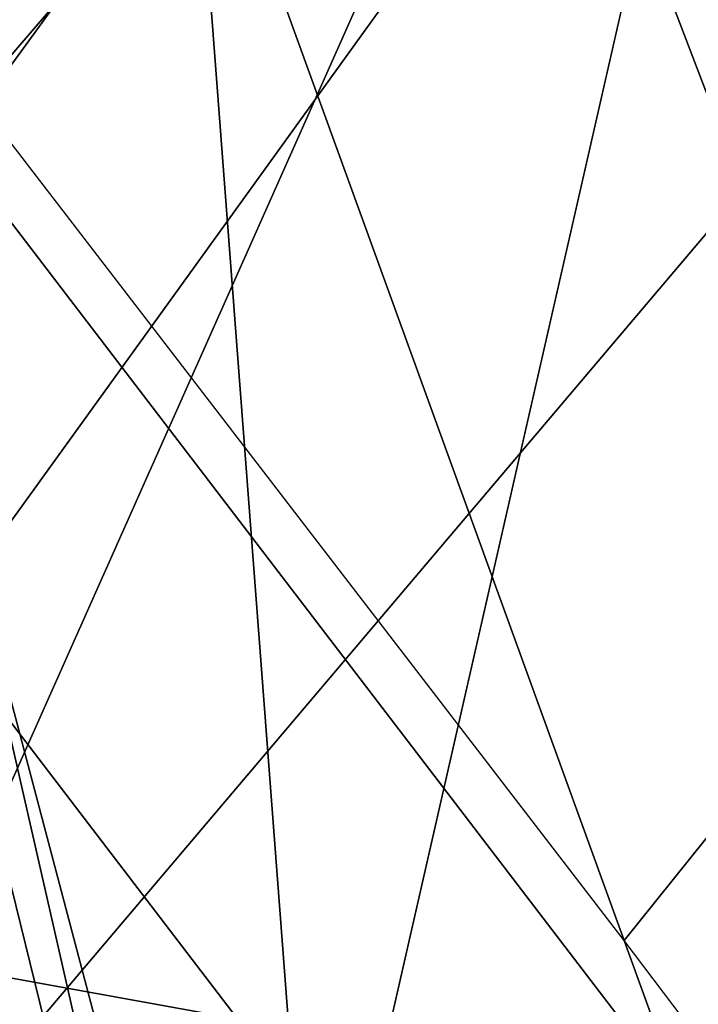
# Model space of a CAD drawing. Units: millimetres. Extents: x 6161 to 53433, y -4639 to 81661.
# Drawn here: x 7130 to 7140, y -3414 to -3401 of the extents above; entities that cross this region are included whole.
import ezdxf

# ---------------------------------------------------------------- set-up
doc = ezdxf.new("R2010")
doc.units = ezdxf.units.MM
doc.header["$LTSCALE"] = 200
for name, color, linetype in [('72_HWAP_CG_D3_A_2DFURN_2D3-SAGE_2DBASE', 7, 'Continuous'), ('72_HWAP_CG_D3_A_2DFURN_2D3-SAGE_2DCUSHION', 7, 'Continuous'), ('72_HWAP_CG_D3_A_2DFURN_2D3-SAGE_2DFABRIC', 7, 'Continuous'), ('72_HWAP_CG_D3_A_2DFURN_2D3-SAGE_2DFRAME_2DBLACK', 7, 'Continuous'), ('72_HWAP_INSERT', 7, 'Continuous')]:
    doc.layers.add(name, color=color, linetype=linetype)

# ---------------------------------------------------------------- blocks, each defined once
blk = doc.blocks.new('72HCCG3SST-20-7XA41_BASE')
for points, invisible_edges in [([(-0.01861345930092284, -0.3175925331114513, 0.07386203708645932), (-0.01648706898686214, -0.3287560958860922, 0.09286644272800802), (-0.01846472806937527, -0.02545064795015151, 0.1595460269927384), (-0.0234933243514206, -0.06877665224067187, 0.1086369130134178)], 5), ([(0.009433983874259866, -0.02973837678428026, 0.1694759683608378), (-0.009891184043681278, -0.02973837678428026, 0.1694759683608378), (-0.01350111540568832, -0.3293830924986878, 0.09550364851948043), (0.01304391977782871, -0.3293836011885105, 0.09550352134701033)], 4)]:
    blk.add_3dface(points, dxfattribs=dict(invisible_edges=invisible_edges))
mesh = blk.add_polymesh((2, 5))
for k, corner in enumerate([(-0.009891184043681278, -0.02973837678428026, 0.1694759683608378), (-0.0123751341402567, -0.02799244410994106, 0.1689869841574993), (-0.01572021899210085, -0.02591006152624686, 0.167096365547118), (-0.01791244074092901, -0.02487220548391633, 0.1642874648093565), (-0.01846472806937527, -0.02545064795015151, 0.1595460269927384), (-0.01350111540568832, -0.3293830924986878, 0.09550364851948043), (-0.01458197996635135, -0.3293420097350008, 0.09530627079006461), (-0.01551766049851722, -0.3292102832792807, 0.09474408369060802), (-0.01618246366979292, -0.3290077520368868, 0.09389206447597821), (-0.01648708564061963, -0.3287616188048332, 0.09286467442509054)]):
    mesh.set_mesh_vertex(divmod(k, 5), corner)
mesh = blk.add_polymesh((2, 5))
for k, corner in enumerate([(0.01800752789995386, -0.02545064795015151, 0.1595460269927384), (0.0174552405715076, -0.02487220548391633, 0.1642874648093565), (0.01526301882267944, -0.02591006152624686, 0.167096365547118), (0.01191793397083529, -0.02799244410994106, 0.1689869841574993), (0.009433983874259866, -0.02973837678428026, 0.1694759683608378), (0.01602987033129466, -0.3287560958860922, 0.09286644272800802), (0.01572511967424362, -0.3290061775206823, 0.09389273061748823), (0.01506029530764863, -0.3292107919692171, 0.09474408369060802), (0.01412467987529453, -0.3293425184248235, 0.09530617995258597), (0.01304391977782871, -0.3293836011885105, 0.09550352134701033)]):
    mesh.set_mesh_vertex(divmod(k, 5), corner)
mesh = blk.add_polymesh((2, 5))
for k, corner in enumerate([(-0.0234933243514206, -0.06877665224067187, 0.1086369130134178), (-0.02342909014214456, -0.06866791372294756, 0.1078675680160121), (-0.02307270746223367, -0.0685652007579165, 0.107181793498953), (-0.02247833361616358, -0.06848411316866532, 0.1066838103293975), (-0.02173629285107381, -0.06843697457316011, 0.1064492921828827), (-0.01861345627321498, -0.3175925331114513, 0.07386203708645932), (-0.01854922206393894, -0.317483794593727, 0.07309268603322168), (-0.01819283938402805, -0.3173810876845664, 0.07240691151616262), (-0.01759846553795796, -0.3172999879835743, 0.07190892229077522), (-0.01685642477286819, -0.3172528736113236, 0.07167440414426042)]):
    mesh.set_mesh_vertex(divmod(k, 5), corner)
blk = doc.blocks.new('72HCCG3SST-20-7XA41_CUSION')
at = {"invisible_edges": 4}
blk.add_3dface([(-0.1137242236136444, -0.2374999897002681, 0.4194610729215967), (-0.1283796880720729, -0.2374999897002681, 0.3842505767820835), (-0.07572556796048957, -0.2374999897002681, 0.3763802722929507), (-0.06069566535961712, -0.2374999897002681, 0.4122140830992117)], dxfattribs=at)
mesh = blk.add_polymesh((9, 5))
for k, corner in enumerate([(-0.1329906832693268, 0.2327463069915439, 0.3861693065641872), (-0.1333436534882821, 0.2330060537337886, 0.3839799053190709), (-0.1327119817733546, 0.2331642805098681, 0.381844013404704), (-0.1312104140279189, 0.2331867839811821, 0.3801906501768604), (-0.1291465744016023, 0.233075647353985, 0.3793434392927664), (-0.1378968033791352, 0.1748221052168901, 0.3808878217695725), (-0.1382442385674949, 0.1750506159781935, 0.3787043552397271), (-0.1376003704071991, 0.175175608348809, 0.3765815196989564), (-0.136086618328136, 0.175176528835209, 0.374941212844709), (-0.1340172315594828, 0.1750660099029346, 0.3740999366758861), (-0.1413690236090588, 0.1166635548590875, 0.3773098182676818), (-0.1417190870283775, 0.1168322945594582, 0.3751234207151923), (-0.141081044578641, 0.1169194016456458, 0.3729941659925979), (-0.1395730939866553, 0.1169132125853594, 0.3713474157331991), (-0.1375063596724431, 0.1168269533156945, 0.3705031843184045), (-0.1434440786360938, 0.05836465454103745, 0.3752461118696723), (-0.1437962010381852, 0.05845392961498419, 0.3730576311110061), (-0.1431626399039487, 0.05849859743113939, 0.3709237255095054), (-0.1416591948509449, 0.05849343180659616, 0.369272348594528), (-0.1395945074082192, 0.0584465172767068, 0.368426009750229), (-0.1441377499581904, 2.661465714481892e-07, 0.3745673984526193), (-0.1444912773131364, 2.18789523387386e-07, 0.3723775127409502), (-0.1438608167645725, 1.146042905020295e-07, 0.370240579223495), (-0.1423604722976961, 1.041894392983522e-08, 0.3685861743925629), (-0.140297177696084, -3.693787675729254e-08, 0.3677384548185886), (-0.1434395004271209, -0.05836389756200333, 0.3752507627485785), (-0.1437939240454398, -0.05845332403180237, 0.3730599807737869), (-0.1431654498101125, -0.05849832491867346, 0.3709211336134483), (-0.1416670795438222, -0.05849348630897566, 0.3692647666929777), (-0.1396047054290648, -0.05844672317505228, 0.3684161750792085), (-0.1413707676888407, -0.1166632157325012, 0.3773079288481261), (-0.1417253366471414, -0.1168322582244627, 0.3751170015333686), (-0.1410971894265458, -0.1169200556754504, 0.3729777425764602), (-0.139599146175442, -0.1169145327567094, 0.3713210123060751), (-0.1375369174002117, -0.1168285883902627, 0.3704722511290124), (-0.1379011756894215, -0.1748222263335037, 0.3808826622007859), (-0.1382554055212495, -0.1750513426779889, 0.3786920497892877), (-0.1376265194894586, -0.1751776673315817, 0.3765534933088808), (-0.1361277253149638, -0.1751799322128136, 0.3748974412916695), (-0.1340651574132607, -0.1750700309752347, 0.3740489950178661), (-0.1329904168128451, -0.2327456771849938, 0.3861691370008938), (-0.1333433870313456, -0.2330054239272386, 0.3839797115324498), (-0.1327117153168729, -0.2331636507033181, 0.3818438438414105), (-0.1312101475714371, -0.2331861541747458, 0.3801904806135669), (-0.1291463079451205, -0.2330750175475487, 0.379343269729473)]):
    mesh.set_mesh_vertex(divmod(k, 5), corner)
mesh = blk.add_polymesh((9, 3))
for k, corner in enumerate([(-0.07690954971303654, -0.2330688163756349, 0.3715285577772665), (-0.1030279288293059, -0.233071916961535, 0.3754359016417059), (-0.1291463079451205, -0.2330750175475487, 0.379343269729473), (-0.08154677877428185, -0.1750449840544661, 0.3663430942534036), (-0.1078059923170258, -0.1750570836067027, 0.3701960083006434), (-0.1340652058602245, -0.1750691710471983, 0.3740489465712108), (-0.08469968104373038, -0.1168034324645078, 0.3627181943892082), (-0.1111183143616472, -0.1168156167983625, 0.3665952106474465), (-0.1375369416236936, -0.1168278011321036, 0.3704722269056848), (-0.08650659594513854, -0.05843188638687025, 0.3605602108000366), (-0.1130556476591664, -0.05843908677104537, 0.3644881929396226), (-0.1396047054290648, -0.05844629321097727, 0.3684161750792085), (-0.08709087471970633, -3.853472207993036e-08, 0.3598273582457156), (-0.1136940292358304, -3.773629941861145e-08, 0.3637829065321521), (-0.140297177696084, -3.693787675729254e-08, 0.3677384548185886), (-0.08650659594513854, 0.05843181371687933, 0.3605602108000366), (-0.1130556476591664, 0.05843901410105445, 0.3644881929396226), (-0.1396047054290648, 0.05844621448511589, 0.3684161750792085), (-0.08469968104373038, 0.1168033597945168, 0.3627181943892082), (-0.1111183143616472, 0.1168155441283716, 0.3665952106474465), (-0.1375369416236936, 0.1168277284622263, 0.3704722269056848), (-0.08154677877428185, 0.1750449113844752, 0.3663430942534036), (-0.1078059923170258, 0.1750570109367118, 0.3701960083006434), (-0.1340652058602245, 0.1750690983772074, 0.3740489465712108), (-0.07690954971303654, 0.233068743705644, 0.3715285577772665), (-0.1030279288293059, 0.233071844291544, 0.3754359016417059), (-0.1291463079451205, 0.2330749448775578, 0.379343269729473)]):
    mesh.set_mesh_vertex(divmod(k, 3), corner)
mesh = blk.add_polymesh((9, 5))
for k, corner in enumerate([(-0.1183189043999846, 0.2329826055525928, 0.4213741344450335), (-0.1219868491170928, 0.2329235248564601, 0.4125729274748219), (-0.1256547938346557, 0.2328644683836956, 0.4037716962812827), (-0.1293227385522187, 0.2328053876875629, 0.3949704893110712), (-0.1329906832693268, 0.2327463069915439, 0.3861693065641872), (-0.1261828139304271, 0.1754179506301625, 0.4144018856047041), (-0.1293886138914786, 0.1753046096800972, 0.4058648582456985), (-0.1320398086545538, 0.1751200279235263, 0.3976448415754745), (-0.1346910155293699, 0.1749354582785827, 0.3894248491285781), (-0.1378968033791352, 0.1748221052168901, 0.3808878217695725), (-0.1323125027656715, 0.1173549370764704, 0.4068752616880809), (-0.1351030664445716, 0.1172316766738959, 0.3989552267073099), (-0.1368407631871378, 0.117009245967779, 0.3920925399778813), (-0.1385784599301587, 0.1167868152617757, 0.3852298774717804), (-0.1413690236090588, 0.1166635548590875, 0.3773098182676818), (-0.1359950299261072, 0.05882120976446004, 0.4018391107557708), (-0.1385344219206672, 0.05874173908227931, 0.3943835096357785), (-0.1397195482254574, 0.05859292912475667, 0.3885426113127215), (-0.1409046866415338, 0.05844412522310449, 0.3827017372129923), (-0.1434440786360938, 0.05836465454103745, 0.3752461118696723), (-0.1372224017140979, -2.602504650894844e-06, 0.400070468711704), (-0.1396784049034068, -2.154278263333254e-06, 0.3927851575849978), (-0.1406800758359168, -1.168180233435123e-06, 0.3873189456938255), (-0.1416817467688816, -1.820822035369929e-07, 0.3818527095793256), (-0.1441377499581904, 2.661441840245971e-07, 0.3745673984526193), (-0.1359850862504572, -0.05882527322762598, 0.4018524335859709), (-0.1385253260609716, -0.05874504556652482, 0.394395475959631), (-0.1397122933385617, -0.05859458236693627, 0.3885515981672747), (-0.1408992727278928, -0.05844412522310449, 0.3827077203749185), (-0.1434395004271209, -0.05836389756200333, 0.3752507627485785), (-0.1323195275303988, -0.1173616348265796, 0.4068679946897899), (-0.1351092676163717, -0.1172372722625141, 0.3989488075254862), (-0.1368451476096197, -0.1170124192237836, 0.392087961768958), (-0.1385810276033226, -0.1167875661849394, 0.3852271402357574), (-0.1413707676888407, -0.1166632157325012, 0.3773079288481261), (-0.1261814210893135, -0.1754228437423535, 0.4144030483244306), (-0.1293881173132831, -0.1753087397574973, 0.4058650278089919), (-0.1320412983895949, -0.1751225350379855, 0.3976428552626083), (-0.1346944915771928, -0.17493633031836, 0.3894206827162246), (-0.1379011756894215, -0.1748222263335037, 0.3808826622007859), (-0.1183186379430481, -0.2329819999694109, 0.4213739406584124), (-0.121986582660611, -0.2329229192732782, 0.4125727336882009), (-0.125654527378174, -0.2328638385771455, 0.4037715267179893), (-0.1293224720952821, -0.2328047578811265, 0.3949703197477777), (-0.1329904168128451, -0.2327456771849938, 0.3861691370008938)]):
    mesh.set_mesh_vertex(divmod(k, 5), corner)
mesh = blk.add_polymesh((9, 5))
for k, corner in enumerate([(-0.1076425575256508, 0.2258246122358969, 0.4285162857054068), (-0.1110344895364506, 0.2279822809218786, 0.4286905483244253), (-0.1142178223608425, 0.2301164772032962, 0.427473568343957), (-0.1167332332611295, 0.2319268318175318, 0.4249182495115605), (-0.1183189043999846, 0.2329826055525928, 0.4213741344450335), (-0.1166635185240921, 0.1700388942717836, 0.420559164810024), (-0.1198746597287936, 0.1718293009757872, 0.4208872940061909), (-0.1226602576257392, 0.173380042076019, 0.4200089076994286), (-0.1247779457089564, 0.1746347498892646, 0.4177920856474274), (-0.1261828139304271, 0.1754179506301625, 0.4144018856047041), (-0.1231473766324598, 0.1137620846748177, 0.4136775596617112), (-0.1263031917569606, 0.1150379878997683, 0.413904871368254), (-0.1289670432088315, 0.1160486335753603, 0.4128047447203053), (-0.1309629727361425, 0.1168366426467173, 0.4103662792204282), (-0.1323125027656715, 0.1173549370764704, 0.4068752616880809), (-0.1270524313927126, 0.05702192521096094, 0.4090491115568545), (-0.1301734981534537, 0.05768474812509794, 0.4092126674650576), (-0.1327608402252736, 0.05818337321284162, 0.407972433090058), (-0.1346802724838199, 0.05856309204102672, 0.4053937871931474), (-0.1359950299261072, 0.05882120976446004, 0.4018391107557708), (-0.1283536479950271, -1.141188477049582e-07, 0.4074244045256051), (-0.131463208675541, -3.583515990612796e-07, 0.4075654811857613), (-0.1340251525880376, -1.276075522582687e-06, 0.4062757101057447), (-0.1359191866872607, -2.191925091210578e-06, 0.4036476001737999), (-0.1372224017140979, -2.602504650894844e-06, 0.400070468711704), (-0.1270502391812443, -0.05702202816007684, 0.4090501773832705), (-0.1301701553343264, -0.05768517808917295, 0.4092156227110292), (-0.1327548086164825, -0.05818529291150298, 0.4079795547483832), (-0.1346715520858197, -0.05856648936264719, 0.405405147933809), (-0.1359850862504572, -0.05882527322762598, 0.4018524335859709), (-0.1231448937414825, -0.1137619877814586, 0.4136787223814378), (-0.1263022954940425, -0.115038666152941, 0.4139045806883224), (-0.1289693686485407, -0.1160517704963695, 0.4128015472410572), (-0.1309685319902201, -0.116842226123822, 0.4103602233885191), (-0.1323195275303988, -0.1173616348265796, 0.4068679946897899), (-0.1166643542287602, -0.1700388942717836, 0.4205609088896139), (-0.1198752653122028, -0.1718297854422417, 0.4208887474058491), (-0.1226600517270526, -0.1733823190688781, 0.4200101673124657), (-0.1247769162177974, -0.174638831520042, 0.417793248367154), (-0.1261814210893135, -0.1754228437423535, 0.4144030483244306), (-0.1076425575256508, -0.2258246122358969, 0.4285162857054068), (-0.1110345743177277, -0.2279818933485558, 0.4286903060911489), (-0.1142177618025926, -0.2301160169600962, 0.4274732776640254), (-0.1167330394746386, -0.2319262746809727, 0.4249179588316289), (-0.1183186379430481, -0.2329819999694109, 0.4213739406584124)]):
    mesh.set_mesh_vertex(divmod(k, 5), corner)
mesh = blk.add_polymesh((9, 9))
for k, corner in enumerate([(-0.1076425575256508, 0.2258246122358969, 0.4285162857054068), (-0.1166635185240921, 0.1700388942717836, 0.420559164810024), (-0.1231473766324598, 0.1137620846748177, 0.4136775596617112), (-0.1270524313927126, 0.05702192521096094, 0.4090491115568545), (-0.1283536479950271, -1.141188477049582e-07, 0.4074244045256051), (-0.1270502391812443, -0.05702202816007684, 0.4090501773832705), (-0.1231448937414825, -0.1137619877814586, 0.4136787223814378), (-0.1166643542287602, -0.1700388942717836, 0.4205609088896139), (-0.1076425575256508, -0.2258246122358969, 0.4285162857054068), (-0.05534289736760911, 0.2267624183654107, 0.4216924289701799), (-0.06397476510983324, 0.1708554868697547, 0.4140762756346114), (-0.07017854704872661, 0.1143568158149719, 0.4074894199369821), (-0.07391497716889717, 0.05733352804179503, 0.4030592882154871), (-0.07515998353937903, -1.091804051611689e-07, 0.4015042474745209), (-0.07391288185135636, -0.05733362493515415, 0.4030603298185755), (-0.07017617921837882, -0.1143567310332401, 0.4074905342100533), (-0.06397555842386282, -0.170855498981382, 0.4140779228208907), (-0.05534289736760911, -0.2267624183654107, 0.4216924289701799), (-0.002699071224014915, 0.2274017688749836, 0.4184728096006742), (-0.01030516071341481, 0.1713328075408072, 0.4117555839537041), (-0.01577057020676875, 0.1146645247458764, 0.4059458126066604), (-0.01906242656696122, 0.05748195648186538, 0.4020386140821867), (-0.02015922856344332, -9.616098850528942e-08, 0.4006670892713962), (-0.01906060527562659, -0.05748204126359724, 0.4020395345686369), (-0.01576847034675666, -0.1146644399642582, 0.4059467815397658), (-0.01030585713397159, -0.1713328075408072, 0.4117570373533623), (-0.002699071224014915, -0.2274017688749836, 0.4184728096006742), (0.05004102864268134, 0.2277010238647108, 0.4191692787168849), (0.04388518164159905, 0.1714549415587499, 0.4137229541777024), (0.03946367948037732, 0.1146838428496721, 0.4090118560789492), (0.03680035488605427, 0.05746978425975158, 0.405843953513948), (0.0359130816459583, -7.775417998345802e-08, 0.4047319089888019), (0.0368017961741316, -0.05746985087387202, 0.4058447286604324), (0.0394653963089695, -0.1146837822914222, 0.4090126312254336), (0.04388462450515362, -0.1714549415587499, 0.4137241168974289), (0.05004102864268134, -0.2277010238647108, 0.4191692787168849), (0.1025789494515266, 0.2276516567229692, 0.423847239303431), (0.09808558273289236, 0.1712362775801921, 0.4198578025816307), (0.09486075534823613, 0.1144362319945458, 0.4164061721800207), (0.09291794152250077, 0.05731174521440607, 0.4140857227323897), (0.09227086377131855, -5.665367552865064e-08, 0.4132711406706225), (0.09291894679063262, -0.05731179366114247, 0.4140863525389083), (0.09486203312872021, -0.1144361835479231, 0.4164067050932287), (0.09808518304816971, -0.1712362775801921, 0.4198586746214257), (0.1025789494515266, -0.2276516567229692, 0.423847239303431), (0.1550060545919223, 0.2274999944686442, 0.4297098659513781), (0.1521751469613264, 0.1709240994453012, 0.42717731704696), (0.1501470004081966, 0.1141182765960593, 0.4249850574491826), (0.1489246912956332, 0.05711613578796459, 0.4235121337889048), (0.1485178120610726, -3.555317107384326e-08, 0.4229950141905163), (0.1489252605438196, -0.05711617212296005, 0.4235125698088023), (0.1501478361128648, -0.1141182402610639, 0.4249853965757694), (0.1521749047278718, -0.1709240994453012, 0.4271778499601681), (0.1550060545919223, -0.2274999944686442, 0.4297098659513781), (0.2076979812622994, 0.2274999944686442, 0.4320822986601174), (0.2063173242568155, 0.1707727036475717, 0.430820650863487), (0.2053330820081101, 0.113931865978202, 0.4297270645140001), (0.2047392955778378, 0.05699408655164007, 0.4289934368131947), (0.2045419481278259, -1.714636255201185e-08, 0.4287357975004507), (0.2047394893643286, -0.05699409866326732, 0.4289937274931264), (0.2053335422515374, -0.1139318538665748, 0.429727209853966), (0.2063172273633427, -0.1707727036475717, 0.4308208930967634), (0.2076979812622994, -0.2274999944686442, 0.4320822986601174), (0.2602527433396062, 0.2274999944686442, 0.4288254722593618), (0.259897871589601, 0.1706656244277838, 0.4284627521513297), (0.2596520048141429, 0.1138000184058683, 0.4281462501524285), (0.2595028133391679, 0.05690775461198427, 0.4279355556486443), (0.2594536642072853, -4.126832209294662e-09, 0.4278614807127313), (0.2595027164456951, -0.05690775461198427, 0.4279357494352655), (0.2596521986006337, -0.1138000184058683, 0.4281462985990837), (0.259897871589601, -0.1706656244277838, 0.428462800597985), (0.2602527433396062, -0.2274999944686442, 0.4288254722593618), (0.308898223685901, 0.2274999944686442, 0.4091670791624453), (0.3089324270245015, 0.170625014018924, 0.4091453266142275), (0.3089666303635568, 0.1137500093459494, 0.409123622512665), (0.3089860574723389, 0.05687501072884515, 0.4091112686155703), (0.3089931306835751, 8.116103344946168e-10, 0.4091067630766299), (0.3089858879088752, -0.05687501072884515, 0.4091113655088808), (0.3089667272565748, -0.1137500093459494, 0.4091235740660097), (0.3089324754714653, -0.170625014018924, 0.4091453266142275), (0.308898223685901, -0.2274999944686442, 0.4091670791624453)]):
    mesh.set_mesh_vertex(divmod(k, 9), corner)
mesh = blk.add_polymesh((9, 5))
for k, corner in enumerate([(-0.1283796880720729, -0.2374999897002681, 0.3842505767820835), (-0.1286543200494634, -0.237172708320486, 0.3824926172255045), (-0.1288930167197577, -0.2362335456847404, 0.3809646823881638), (-0.1290644936561876, -0.2348054836272695, 0.3798670022963063), (-0.1291463079451205, -0.2330750175475487, 0.379343269729473), (-0.07572556796048957, -0.2374999897002681, 0.3763802722929507), (-0.07606479749665596, -0.2371730958938087, 0.3746327045439279), (-0.07639266629212216, -0.2362337636947132, 0.3731127634047072), (-0.07664215445493028, -0.2348037153243467, 0.372022132301192), (-0.07675681557657299, -0.2330688163756349, 0.371505715179305), (-0.0227080328345437, -0.2374999897002681, 0.3716292299269246), (-0.02315042649524912, -0.2371766567229088, 0.3698949607847744), (-0.0235656491518057, -0.236242532539336, 0.3683650154112398), (-0.02387309162622842, -0.2348128475188105, 0.3672618366240087), (-0.02400721921912918, -0.2330688163756349, 0.3667505548475807), (0.03051384725586104, -0.2374999897002681, 0.3707112142561486), (0.02994302453998898, -0.2371817193984498, 0.3689895654676971), (0.02944263417703041, -0.2362549106596816, 0.3674320297239843), (0.0290915927412243, -0.2348257343290925, 0.3662976270674295), (0.02894737613178222, -0.2330688163756349, 0.3657874837874004), (0.08366102714535373, -0.2374999897002681, 0.3736630931852857), (0.08294989080422965, -0.2371875087736726, 0.3719509641645954), (0.08236708359709155, -0.2362691297530546, 0.370350795364242), (0.08198127260220645, -0.2348405347822791, 0.3691696174620207), (0.08183240208609277, -0.2330688163756349, 0.3686557922361908), (0.1365414960860107, -0.2374999897002681, 0.3798335256575124), (0.1356900945661437, -0.237193298149009, 0.3781347436903499), (0.1350249704360067, -0.2362833488463139, 0.3765005168913393), (0.1346044898032233, -0.2348553352354656, 0.3752811630247626), (0.1344510107992392, -0.2330688163756349, 0.3747675558088814), (0.1896141529082342, -0.2374999897002681, 0.3838661283491612), (0.188633108139129, -0.2371983366011818, 0.3822031969069011), (0.187880138111268, -0.2362957511901413, 0.3805924182890428), (0.1874133909223019, -0.2348682220458613, 0.379392879104473), (0.1872486117363223, -0.2330688163756349, 0.3789036163328667), (0.2428190206528598, -0.2374999897002681, 0.3832415782927039), (0.2417366981503619, -0.2372019216536501, 0.3816334642408857), (0.2409004846572316, -0.2363045200346505, 0.3801040760038868), (0.2403798768996239, -0.2348773542403251, 0.3789833837507744), (0.2401974994659213, -0.2330688163756349, 0.3785407993315241), (0.2913002910613613, -0.2374999897002681, 0.3629134828566153), (0.2901157703399804, -0.2371273864745262, 0.3614356176374997), (0.2891077407834928, -0.2360650239943425, 0.3601779182432741), (0.2884264839171919, -0.2344710563659191, 0.3593279458998296), (0.2881736892700246, -0.2325831628799051, 0.359012533950672)]):
    mesh.set_mesh_vertex(divmod(k, 5), corner)
blk = doc.blocks.new('72HCCG3SST-20-7XA41_FABRIC')
mesh = blk.add_polymesh((9, 9))
for k, corner in enumerate([(-0.1552309560775029, 0.2101294219969532, 0.9536973106380726), (-0.1358138999939911, 0.2114108844756402, 0.8885175682064562), (-0.117601288318383, 0.2136302257537182, 0.8249613700863627), (-0.09866930437101473, 0.2181544166563754, 0.7612550842282322), (-0.07942605671860292, 0.2200254507064301, 0.6974034099576261), (-0.06740615086573598, 0.2225959575652041, 0.6318669063565763), (-0.07358635745049469, 0.2258572410582929, 0.5653101646421235), (-0.09449513449681035, 0.2286746078490296, 0.5020606338499107), (-0.1216651754380109, 0.2320698705672157, 0.4425711448667786), (-0.1628762258528695, 0.1580246324538166, 0.9506445899959839), (-0.1442913621904154, 0.1596445432662676, 0.886665743255285), (-0.1247148802758602, 0.1614281916617983, 0.8230494712826525), (-0.1047882017137454, 0.1630684621810587, 0.7595753417965921), (-0.08506092958441513, 0.1646169505119133, 0.6960633754727632), (-0.07159226889598358, 0.1662383389472097, 0.6311014492032562), (-0.07558712558738989, 0.1680584434508319, 0.5652375431058686), (-0.09566715598111841, 0.1701890304565268, 0.5023785892484701), (-0.1242051730155254, 0.1741368272780619, 0.4425711448667786), (-0.1687739763260652, 0.1056486748694851, 0.9484870666500375), (-0.1499427856442708, 0.1067998885154111, 0.8845944549557253), (-0.1297169005392789, 0.10796429176321, 0.821205204009704), (-0.1088720973016279, 0.1089475650786653, 0.7580522758481064), (-0.08809233369811409, 0.1098251641273009, 0.694908407211045), (-0.07357119364723985, 0.1107575805663146, 0.6303145786283053), (-0.07664793171898054, 0.1118761048317083, 0.5647718254087253), (-0.09607855286594713, 0.1133014659881155, 0.5021399894712486), (-0.1243702549932095, 0.1162035659789353, 0.4424186832426331), (-0.1726404433247808, 0.05306118102066648, 0.9469757247921278), (-0.1536395682333023, 0.05365762596125023, 0.8831512290951301), (-0.1329663267133583, 0.05423098607059273, 0.8199419090267943), (-0.1114890766143617, 0.0546875170707608, 0.7570431804654163), (-0.0899843027591487, 0.05507756714814604, 0.6941908153531351), (-0.07473815245612059, 0.05549689717292949, 0.6298884902951756), (-0.0771824254989042, 0.0560256681918645, 0.5645999851224704), (-0.09616569628724392, 0.05673839721680451, 0.502148031616024), (-0.1242877140043674, 0.05826997160909286, 0.4424949382780334), (-0.1741814466477081, 0.0003366897295791205, 0.9463184974666886), (-0.1551108083722283, 0.0003366893274687754, 0.8825255889889292), (-0.1342536512374863, 0.0003366534182305259, 0.819399306487732), (-0.1125163758279086, 0.0003366013049799221, 0.7566180610653921), (-0.0907135339261913, 0.0003365415745975042, 0.6939003776547709), (-0.07516930952078837, 0.0003364818678619486, 0.6297326858518163), (-0.07735356936473181, 0.0003364297546113448, 0.5645616153714939), (-0.09615292453781876, 0.0003363928992712317, 0.5021927478788413), (-0.1242051730155254, 0.0003363789187460497, 0.4425711448667786), (-0.1726404433247808, -0.05238779673572935, 0.9469757247921278), (-0.1536395682333023, -0.0529842416763131, 0.8831512290951301), (-0.1329663267133583, -0.05355767445564652, 0.8199419090267943), (-0.1114890766143617, -0.05401431446068727, 0.7570431804654163), (-0.0899843027591487, -0.05440447959892936, 0.6941908153531351), (-0.07473815245612059, -0.05482393074032643, 0.6298884902951756), (-0.0771824254989042, -0.05535281076424781, 0.5645999851224704), (-0.09616570234311439, -0.05606561245917874, 0.502148031616024), (-0.1242877140043674, -0.05759721107483529, 0.4424949382780334), (-0.1687739763260652, -0.104975290584548, 0.9484870666500375), (-0.1499427856442708, -0.106126504230474, 0.8845944549557253), (-0.1297169005392789, -0.1072909801482638, 0.821205204009704), (-0.1088720973016279, -0.1082743624687055, 0.7580522758481064), (-0.08809233369811409, -0.1091520705222138, 0.694908407211045), (-0.07357119970311032, -0.110084620189582, 0.6303145786283053), (-0.07664793171898054, -0.1112032534598484, 0.5647718254087253), (-0.09607855286594713, -0.1126286872863602, 0.5021399894712486), (-0.1243702549932095, -0.1155307993888073, 0.4424186832426331), (-0.1628762258528695, -0.1573512481688795, 0.9506445899959839), (-0.1443020083424926, -0.158971183204585, 0.8866558601376092), (-0.1247535770417016, -0.1607549284934748, 0.8230137176510607), (-0.1048665520665963, -0.1623953564643443, 0.7595029624936136), (-0.08518473501180779, -0.1639440264701761, 0.695949041366318), (-0.07176153545378838, -0.1655655965804499, 0.6309451118466889), (-0.07579605178807469, -0.1673858585356811, 0.5650445800779146), (-0.0959041267392422, -0.1695165545462487, 0.5021597557066001), (-0.1244527838707654, -0.1734643998145202, 0.442342476653888), (-0.1552309560775029, -0.209456037712016, 0.9536973106380726), (-0.1358141664504728, -0.2107384933470939, 0.8885173744198351), (-0.1176016274453104, -0.2129577861785492, 0.8249612731930521), (-0.09910440983776425, -0.2153665781020209, 0.7615817115780855), (-0.08075230207441564, -0.2179084529875581, 0.6979863201138758), (-0.06852046632775455, -0.2205554086684742, 0.6327975181577233), (-0.07329829969421553, -0.2232833187102869, 0.5666931228635586), (-0.09358565754882875, -0.2262177810667936, 0.5034708190916094), (-0.1216651754380109, -0.2313977701186332, 0.4425711448667786)]):
    mesh.set_mesh_vertex(divmod(k, 9), corner)
mesh = blk.add_polymesh((9, 9))
for k, corner in enumerate([(-0.1526909584999885, -0.2094566675185661, 0.9536973106380726), (-0.1344345994948526, -0.2114142515181356, 0.8895872703548934), (-0.1157241863252239, -0.2138542915342896, 0.8256251861569192), (-0.09702194247256557, -0.2163397018431397, 0.7616621814724946), (-0.07869829106311954, -0.2188258146285307, 0.6975897357938076), (-0.06663325715044266, -0.2213916948317092, 0.6320673786160976), (-0.07185255460717599, -0.2240738227843622, 0.5657145488736907), (-0.09279864768996049, -0.2268934423445899, 0.5025097827909506), (-0.1216651754380109, -0.2313977701186332, 0.4425711448667786), (-0.1603362282753551, -0.1573518779754295, 0.9506445899959839), (-0.1417513646124462, -0.1589717887877669, 0.886665743255285), (-0.122174882697891, -0.1607554371832975, 0.8230494712826525), (-0.1022482041357762, -0.162395707702558, 0.7595753417965921), (-0.08252092595103022, -0.1639441960334125, 0.6960633754727632), (-0.06905227131846914, -0.1655655844688226, 0.6311014492032562), (-0.07304712800987545, -0.1673856768607038, 0.5652375431058686), (-0.0931271523477335, -0.169516275978026, 0.5023785892484701), (-0.1216651754380109, -0.1734640727996748, 0.4425711448667786), (-0.166233978748096, -0.104975920391098, 0.9484870666500375), (-0.1474027880667563, -0.106127134037024, 0.8845944549557253), (-0.1271768908500235, -0.1072915372848229, 0.821205204009704), (-0.1063320997236588, -0.1082748106002782, 0.7580522758481064), (-0.08555233612059965, -0.1091523975371729, 0.694908407211045), (-0.07103119606972541, -0.1100848260879275, 0.6303145786283053), (-0.07410792808514088, -0.1112033503532075, 0.5647718254087253), (-0.09353854923256222, -0.1126287115096147, 0.5021399894712486), (-0.1218302453039541, -0.1155307993888073, 0.4424186832426331), (-0.1701004457472663, -0.0523884204864089, 0.9469757247921278), (-0.1510995706557878, -0.05298486542699266, 0.8831512290951301), (-0.1304263291358438, -0.05355822553633516, 0.8199419090267943), (-0.1089490790368473, -0.05401476259226001, 0.7570431804654163), (-0.08744429912576379, -0.05440480661388847, 0.6941908153531351), (-0.07219814882273567, -0.05482413663867192, 0.6298884902951756), (-0.07464242792138975, -0.05535290765760692, 0.5645999851224704), (-0.09362569870927473, -0.05606564273830372, 0.502148031616024), (-0.121747716426853, -0.05759721107483529, 0.4424949382780334), (-0.1716414369584527, 0.0003360681315598413, 0.9463184974666886), (-0.1525708107947139, 0.0003360685100233241, 0.8825255889889292), (-0.1317136536599719, 0.0003361044429084359, 0.819399306487732), (-0.1099763782499394, 0.0003361565561590396, 0.7566180610653921), (-0.08817353029235164, 0.0003362162628945953, 0.6939003776547709), (-0.07262931194281919, 0.0003362759932770132, 0.6297326858518163), (-0.07481356573089215, 0.0003363281065276169, 0.5645616153714939), (-0.09361292695984957, 0.0003363649619814169, 0.5021927478788413), (-0.1216651754380109, 0.0003363789187460497, 0.4425711448667786), (-0.1701004457472663, 0.05306055726998693, 0.9469757247921278), (-0.1510995706557878, 0.05365700221057068, 0.8831512290951301), (-0.1304263291358438, 0.0542304349899041, 0.8199419090267943), (-0.1089490790368473, 0.05468706893918807, 0.7570431804654163), (-0.08744430518163426, 0.05507724013330062, 0.6941908153531351), (-0.07219814882273567, 0.05549669127458401, 0.6298884902951756), (-0.07464242792138975, 0.0560255652427486, 0.5645999851224704), (-0.09362569870927473, 0.05673837299343631, 0.502148031616024), (-0.121747716426853, 0.05826997160909286, 0.4424949382780334), (-0.166233978748096, 0.1056480571746761, 0.9484870666500375), (-0.1474027880667563, 0.1067992587088611, 0.8845944549557253), (-0.1271768908500235, 0.1079637467383918, 0.821205204009704), (-0.1063320997236588, 0.1089471169470926, 0.7580522758481064), (-0.08555233612059965, 0.1098248371123418, 0.694908407211045), (-0.07103119606972541, 0.1107573746680828, 0.6303145786283053), (-0.07410792808514088, 0.1118760079383492, 0.5647718254087253), (-0.09353855528843269, 0.1133014417647473, 0.5021399894712486), (-0.1218302453039541, 0.1162035659789353, 0.4424186832426331), (-0.1603362282753551, 0.1580240026473803, 0.9506445899959839), (-0.1417620107649782, 0.1596439376830858, 0.8866558601376092), (-0.1222135673524463, 0.1614276829718619, 0.8230137176510607), (-0.1023265544890819, 0.1630681109427314, 0.7595029624936136), (-0.08264473137842288, 0.1646167930601905, 0.695949041366318), (-0.06922153787627394, 0.1662383510589507, 0.6309451118466889), (-0.07325604815468978, 0.1680586130141819, 0.5650445800779146), (-0.09336412310585729, 0.1701893090247495, 0.5021597557066001), (-0.1219127862927962, 0.174137154293021, 0.442342476653888), (-0.1526909584999885, 0.2101287921905168, 0.9536973106380726), (-0.1344345994948526, 0.2120863519668319, 0.8895872703548934), (-0.1157241742134829, 0.2145263919829858, 0.8256251861569192), (-0.09702194247256557, 0.2170118022918359, 0.7616621814724946), (-0.07869829106311954, 0.2194979150771132, 0.6975897357938076), (-0.06663325715044266, 0.2220637952804054, 0.6320673786160976), (-0.07185255460717599, 0.2247459474563129, 0.5657145488736907), (-0.09279864768996049, 0.2275655427931724, 0.5025097827909506), (-0.1216651754380109, 0.2320698705672157, 0.4425711448667786)]):
    mesh.set_mesh_vertex(divmod(k, 9), corner)
mesh = blk.add_polymesh((5, 9))
for k, corner in enumerate([(-0.1216651754380109, -0.2313977701186332, 0.4425711448667786), (-0.09279864768996049, -0.2268934423445899, 0.5025097827909506), (-0.07185255460717599, -0.2240738227843622, 0.5657145488736907), (-0.06663325715044266, -0.2213916948317092, 0.6320673786160976), (-0.07869829106311954, -0.2188258146285307, 0.6975897357938076), (-0.09702194247256557, -0.2163397018431397, 0.7616621814724946), (-0.1157241863252239, -0.2138542915342896, 0.8256251861569192), (-0.1344345994948526, -0.2114142515181356, 0.8895872703548934), (-0.1526909584999885, -0.2094566675185661, 0.9536973106380726), (-0.123735724926064, -0.2352053380965344, 0.4422311462400697), (-0.09474097099291612, -0.2307785491942695, 0.5021189151762047), (-0.07390468831044927, -0.2280039365767834, 0.5653606945035736), (-0.06854915885924129, -0.2253277917860714, 0.6316940486905607), (-0.08050632629374377, -0.2227550079344383, 0.6972505123135831), (-0.09890390729879073, -0.2202621852874245, 0.7613212623593356), (-0.117633166217729, -0.2177691446303243, 0.825296136474302), (-0.1363853767393266, -0.2153133836745837, 0.8892653907772567), (-0.1547615079880416, -0.2132642354964673, 0.9533573120113638), (-0.1269946950910708, -0.2379991840361981, 0.4415427192686344), (-0.0977178423404439, -0.2337429515837357, 0.5013184795377772), (-0.07712313890442601, -0.2310673154829601, 0.5646417945859714), (-0.07146788816453409, -0.2284043966292302, 0.6309322734830414), (-0.08318776993746724, -0.2258163763045786, 0.6965637325284272), (-0.1017479803085735, -0.2233088016508873, 0.7606308490750341), (-0.120536671161517, -0.2207990468978096, 0.8246316421505718), (-0.1393808455468388, -0.2183086708067776, 0.8886165931698351), (-0.1580204781530483, -0.216058081436131, 0.9526688850399284), (-0.1310004220008523, -0.239400673103205, 0.4405990753172188), (-0.1014414704322917, -0.2353149971007724, 0.5002629238126799), (-0.08108834624272276, -0.2327383375167074, 0.563667726135044), (-0.07513336815827643, -0.2300886688231003, 0.6299153297421971), (-0.08661596426964024, -0.2274854120253167, 0.6956217357632908), (-0.1053388100622215, -0.2249630853651752, 0.7596852188107522), (-0.124186932849625, -0.2224365680693836, 0.8237120277401718), (-0.1431230589864754, -0.2199115768431739, 0.8877127723690542), (-0.1620261929510889, -0.2174595705031379, 0.9517252410885128), (-0.1352100366593731, -0.2392198701857069, 0.4395282104490551), (-0.1055228589057151, -0.2352117088316845, 0.4991410930631686), (-0.08527954511646385, -0.232680056190361, 0.5625830055234722), (-0.07918833503708811, -0.2300363948820632, 0.62881108512855), (-0.09056306467073227, -0.2274262102125704, 0.6945515975949562), (-0.1093598340034987, -0.2248971736906924, 0.7586134334561384), (-0.1282349779130527, -0.2223630502700189, 0.8226520149227894), (-0.1472129014014172, -0.2198223381042226, 0.8866599296566522), (-0.1662358076096098, -0.2172787675856398, 0.9506543762203491)]):
    mesh.set_mesh_vertex(divmod(k, 9), corner)
blk = doc.blocks.new('72HCCG3SST-20-7XA41_FRAME_BLACK')
for points, invisible_edges in [([(-0.1216651754380109, -0.2313977701186332, 0.4425711448667786), (-0.1429488084791046, -0.02534317661525165, 0.4151152141569499), (-0.1429488084791046, 0.02601528160573707, 0.4151152141569499), (-0.1216651754380109, 0.2320698705672157, 0.4425711448667786)], 5), ([(-0.1216651754380109, 0.0003360520457817984, 0.4425711448667786), (-0.1412955784799124, 0.0003359789736805396, 0.4575489612577642), (-0.1379980326651093, -0.20110854578013, 0.4855003559110741), (-0.1216651754380109, -0.2313977701186332, 0.4425711448667786)], 1), ([(-0.1216651754380109, -0.2313977701186332, 0.4425711448667786), (-0.1437433215141937, -0.03473418982025578, 0.4135691844938645), (-0.1429488084791046, -0.02534317661525165, 0.4151152141569499), (-0.1216651754380109, -0.2313977701186332, 0.4425711448667786)], 5), ([(-0.1216651754380109, -0.2313977701186332, 0.4425711448667786), (-0.1464439076421513, -0.0435231609820903, 0.4085372241972355), (-0.1437433215141937, -0.03473418982025578, 0.4135691844938645), (-0.1216651754380109, -0.2313977701186332, 0.4425711448667786)], 5), ([(-0.1216651754380109, -0.2313977701186332, 0.4425711448667786), (-0.1506071588514715, -0.04935055480007122, 0.4008806421278414), (-0.1464439076421513, -0.0435231609820903, 0.4085372241972355), (-0.1216651754380109, -0.2313977701186332, 0.4425711448667786)], 5), ([(-0.1216651754380109, -0.2313977701186332, 0.4425711448667786), (-0.1555609504698623, -0.05134684162135272, 0.3918566047666998), (-0.1506071588514715, -0.04935055480007122, 0.4008806421278414), (-0.1216651754380109, -0.2313977701186332, 0.4425711448667786)], 5), ([(-0.1704172384261256, -0.2421219459532722, 0.359076677322254), (-0.1904520135876737, -0.05128283753390406, 0.3261649749754645), (-0.1555609504698623, -0.05134684162135272, 0.3918566047666998), (-0.1216651754380109, -0.2313977701186332, 0.4425711448667786)], 5)]:
    blk.add_3dface(points, dxfattribs=dict(invisible_edges=invisible_edges))
for points in [[(-0.1335625354768126, -0.1992646418570985, 0.7602503005978615), (-0.1210736054417794, -0.1999002256392259, 0.7057714069363827), (-0.107868730735845, -0.2259799564360492, 0.6863879486081428), (-0.1233795451162223, -0.2234565881727804, 0.7518414630887092)], [(-0.1210736054417794, -0.1999002256392259, 0.7057714069363827), (-0.1139327380178656, -0.2004318428992065, 0.6503674728391132), (-0.1032743042947004, -0.2282165689467774, 0.6193306560514051), (-0.107868730735845, -0.2259799564360492, 0.6863879486081428)], [(-0.1139327380178656, -0.2004318428992065, 0.6503674728391132), (-0.1144108459470772, -0.2008039374351256, 0.5945210754392317), (-0.112171689987008, -0.230584423446544, 0.5527290527341692), (-0.1032743042947004, -0.2282165689467774, 0.6193306560514051)], [(-0.1144108459470772, -0.2008039374351256, 0.5945210754392317), (-0.1229445304870751, -0.2010130574225286, 0.5393209564206976), (-0.1328444954870065, -0.2327784271238897, 0.4887087356565563), (-0.112171689987008, -0.230584423446544, 0.5527290527341692)], [(-0.1229445304870751, -0.2010130574225286, 0.5393209564206976), (-0.1379980326651093, -0.20110854578013, 0.4855003559110741), (-0.1412955784799124, -0.2391463039397195, 0.4575489612577642), (-0.1328444954870065, -0.2327784271238897, 0.4887087356565563)], [(-0.09140544300089459, -0.228216060256841, 0.6472544845578644), (-0.1375460132599073, -0.201358591079611, 0.614165419006119), (-0.1361102845189635, -0.2009892458914919, 0.6373859493253242), (-0.09543169918060812, -0.2265651678084168, 0.6967510757443695)], [(-0.1375460132599073, -0.201358591079611, 0.614165419006119), (-0.09140544300089459, -0.228216060256841, 0.6472544845578644), (-0.0912745583054857, -0.229364173316867, 0.6149610584256743), (-0.1375460132599073, -0.201358591079611, 0.614165419006119)], [(-0.1375460132599073, -0.201358591079611, 0.614165419006119), (-0.0912745583054857, -0.229364173316867, 0.6149610584256743), (-0.09585782990461666, -0.2305839147567212, 0.5806528812406285), (-0.1375460132599073, -0.201358591079611, 0.614165419006119)], [(-0.1157241863252239, -0.2138542915342896, 0.8256251861569192), (-0.1282349779130527, -0.2223630502700189, 0.8226520149227894), (-0.1093598340034987, -0.2248971736906924, 0.7586134334561384), (-0.09702194247256557, -0.2163397018431397, 0.7616621814724946)], [(-0.09702194247256557, -0.2163397018431397, 0.7616621814724946), (-0.1093598340034987, -0.2248971736906924, 0.7586134334561384), (-0.09056306467073227, -0.2274262102125704, 0.6945515975949562), (-0.07869829106311954, -0.2188258146285307, 0.6975897357938076)], [(-0.09543169918060812, -0.2265651678084168, 0.6967510757443695), (-0.1170586252210342, -0.2237687784194122, 0.6952310134885107), (-0.1170584556580252, -0.2275797861097999, 0.6913213199612904), (-0.09543169918060812, -0.2265651678084168, 0.6967510757443695)], [(-0.1198705054284801, -0.2266416893004362, 0.7529190620419559), (-0.1043596910476481, -0.229165057563705, 0.6874655475613896), (-0.0905340330123181, -0.2294166652678769, 0.688904219436389), (-0.109716595172813, -0.2268356454848117, 0.7542830291745238)], [(-0.09279864768996049, -0.2268934423445899, 0.5025097827909506), (-0.1055228589057151, -0.2352117088316845, 0.4991410930631686), (-0.1352100366593731, -0.2392198701857069, 0.4395282104490551), (-0.1216651754380109, -0.2313977701186332, 0.4425711448667786)], [(-0.1086626502988111, -0.2337695245741997, 0.5538066516874158), (-0.1293354557992643, -0.2359635282515455, 0.489786334609803), (-0.110183511924788, -0.2373535596847205, 0.4906374938963017), (-0.08778242650032553, -0.2347843608855555, 0.5548451541898568)]]:
    blk.add_3dface(points)
mesh = blk.add_polymesh((2, 9))
for k, corner in enumerate([(-0.1361102845189635, -0.2009892458914919, 0.6373859493253242), (-0.1536983945848078, -0.1733567876815414, 0.6619428321835914), (-0.1764470423700004, -0.118111310481936, 0.6604546962735578), (-0.190448864555492, -0.06002578740117315, 0.6589156429288318), (-0.1952688222886536, -0.0004711448107173055, 0.6573344894406732), (-0.1906144552231126, 0.0590978522777732, 0.6588910320279528), (-0.1767704237936414, 0.1172252696036367, 0.6604309574124738), (-0.1541874272347741, 0.1725497511863523, 0.6619186088559547), (-0.1368858427999839, 0.2013565320968382, 0.6373971889493476), (-0.09543169918060812, -0.2265651678084168, 0.6967510757443695), (-0.1278419544219105, -0.1749948538779336, 0.6965567562100677), (-0.1524919275284446, -0.1193434906004995, 0.6965522991177826), (-0.1676965227125038, -0.06039458756447402, 0.696551669311264), (-0.1727625046728463, 0.0002850953665074485, 0.69655273513768), (-0.1675573233605974, 0.06094946527480261, 0.696551669311264), (-0.1522654151917777, 0.1198687976836936, 0.696552202224472), (-0.1275584930417608, 0.1754922799109409, 0.696560002135971), (-0.0954332373617035, 0.2272405384062495, 0.6967735065457611)]):
    mesh.set_mesh_vertex(divmod(k, 9), corner)
mesh = blk.add_polymesh((2, 5))
for k, corner in enumerate([(-0.1170586252210342, -0.2237687784194122, 0.6952310134885107), (-0.1477931469917166, -0.1726580415725039, 0.6952590156552587), (-0.1703655942915248, -0.1174545433997309, 0.6953620616910252), (-0.1842364772796827, -0.05945032591819199, 0.695412882232407), (-0.1889562352180292, 1.434887053619605e-08, 0.6954219902035984), (-0.1234086252211455, -0.2237687784194122, 0.688881013488513), (-0.154143146991828, -0.1726580415725039, 0.6889090156552611), (-0.1767155942916361, -0.1174545433997309, 0.6890120616910276), (-0.1905864772797941, -0.05945032591819199, 0.6890628822324094), (-0.1953062352181405, 1.434887053619605e-08, 0.6890719902036008)]):
    mesh.set_mesh_vertex(divmod(k, 5), corner)
mesh = blk.add_polymesh((2, 5))
for k, corner in enumerate([(-0.1234086252211455, -0.2237687784194122, 0.688881013488513), (-0.154143146991828, -0.1726580415725039, 0.6889090156552611), (-0.1767155942916361, -0.1174545433997309, 0.6890120616910276), (-0.1905864772797941, -0.05945032591819199, 0.6890628822324094), (-0.1953062352181405, 1.434887053619605e-08, 0.6890719902036008), (-0.1361102845189635, -0.2009892458914919, 0.6373859493253242), (-0.154143146991828, -0.1726580415725039, 0.6619215156552711), (-0.1767155942916361, -0.1174545433997309, 0.6604370616910382), (-0.1905864772797941, -0.05945032591819199, 0.6589003822324206), (-0.1953062352181405, 1.434887053619605e-08, 0.6573219902036126)]):
    mesh.set_mesh_vertex(divmod(k, 5), corner)
mesh = blk.add_polymesh((2, 5))
for k, corner in enumerate([(-0.09543169918060812, -0.2265651678084168, 0.6967510757443695), (-0.1299172032354363, -0.1716927783011215, 0.6965443054196625), (-0.1534855684280956, -0.1170393071174658, 0.6965526382443695), (-0.1679668187139214, -0.05931719450950368, 0.696551669311264), (-0.1727856621741921, 1.370631252939347e-08, 0.69655273513768), (-0.1170586252210342, -0.2237687784194122, 0.6952310134885107), (-0.1477931469917166, -0.1726580415725039, 0.6952590156552587), (-0.1703655942915248, -0.1174545433997309, 0.6953620616910252), (-0.1842364772796827, -0.05945032591819199, 0.695412882232407), (-0.1889562352180292, 1.434887053619605e-08, 0.6954219902035984)]):
    mesh.set_mesh_vertex(divmod(k, 5), corner)
mesh = blk.add_polymesh((2, 5))
for k, corner in enumerate([(-0.1350357982632886, -0.2269659669875637, 0.5403656116483584), (-0.1554189048765693, -0.192641681289615, 0.5096938888547906), (-0.1750981300351668, -0.1533612906455346, 0.4847425533292873), (-0.1872789514541182, -0.1086838820457388, 0.4645813323972879), (-0.1951270915983514, -0.06098771996494179, 0.4502981925962679), (-0.128685798263632, -0.2333159669875613, 0.5403656116483584), (-0.149068904876458, -0.1989916812896126, 0.5096938888547906), (-0.1687481300355103, -0.1597112906455322, 0.4847425533292873), (-0.1809289514540069, -0.1150338820457364, 0.4645813323972879), (-0.1887770915982401, -0.06733771996493942, 0.4502981925962679)]):
    mesh.set_mesh_vertex(divmod(k, 5), corner)
mesh = blk.add_polymesh((2, 5))
for k, corner in enumerate([(-0.128685798263632, -0.2333159669875613, 0.5403656116483584), (-0.149068904876458, -0.1989916812896126, 0.5096938888547906), (-0.1687481300355103, -0.1597112906455322, 0.4847425533292873), (-0.1809289514540069, -0.1150338820457364, 0.4645813323972879), (-0.1887770915982401, -0.06733771996493942, 0.4502981925962679), (-0.1077966057778212, -0.2343605253219039, 0.5399480014799015), (-0.1345711948392818, -0.1999707760810452, 0.5092283649442684), (-0.1542670614239796, -0.1606041503905544, 0.4842424385068997), (-0.1664322830197307, -0.1158243982314389, 0.4640723033903301), (-0.1697270915983609, -0.06733771996493942, 0.4502981925962679)]):
    mesh.set_mesh_vertex(divmod(k, 5), corner)
mesh = blk.add_polymesh((2, 9))
for k, corner in enumerate([(-0.1526909584999885, -0.2094566675185661, 0.9536973106380726), (-0.1344345994948526, -0.2114142515181356, 0.8895872703548934), (-0.1157241863252239, -0.2138542915342896, 0.8256251861569192), (-0.09702194247256557, -0.2163397018431397, 0.7616621814724946), (-0.07869829106311954, -0.2188258146285307, 0.6975897357938076), (-0.06663325715044266, -0.2213916948317092, 0.6320673786160976), (-0.07185255460717599, -0.2240738227843622, 0.5657145488736907), (-0.09279864768996049, -0.2268934423445899, 0.5025097827909506), (-0.1216651754380109, -0.2313977701186332, 0.4425711448667786), (-0.1756514271737615, -0.1974778807639268, 0.9225807991024396), (-0.1616842806815839, -0.1980664349555354, 0.8684542579647645), (-0.147549545097263, -0.198657072353285, 0.8143712219235248), (-0.1335625354768126, -0.1992646418570985, 0.7602503005978615), (-0.1210736054417794, -0.1999002256392259, 0.7057714069363827), (-0.1139327380178656, -0.2004318428992065, 0.6503674728391132), (-0.1144108459470772, -0.2008039374351256, 0.5945210754392317), (-0.1229445304870751, -0.2010130574225286, 0.5393209564206976), (-0.1379980326651093, -0.20110854578013, 0.4855003559110741)]):
    mesh.set_mesh_vertex(divmod(k, 9), corner)
mesh = blk.add_polymesh((2, 9))
for k, corner in enumerate([(-0.1352100366593731, -0.2392198701857069, 0.4395282104490551), (-0.1055228589057151, -0.2352117088316845, 0.4991410930631686), (-0.08527954511646385, -0.232680056190361, 0.5625830055234722), (-0.07918833503708811, -0.2300363948820632, 0.62881108512855), (-0.09056306467073227, -0.2274262102125704, 0.6945515975949562), (-0.1093598340034987, -0.2248971736906924, 0.7586134334561384), (-0.1282349779130527, -0.2223630502700189, 0.8226520149227894), (-0.1472129014014172, -0.2198223381042226, 0.8866599296566522), (-0.1662358076096098, -0.2172787675856398, 0.9506543762203491), (-0.1352100366593731, -0.2392198701857069, 0.4395282104490551), (-0.110183511924788, -0.2373535596847205, 0.4906374938963017), (-0.08778242650032553, -0.2347843608855555, 0.5548451541898568), (-0.07963520092971521, -0.2320809164045841, 0.6219436748502323), (-0.0905340330123181, -0.2294166652678769, 0.688904219436389), (-0.109716595172813, -0.2268356454848117, 0.7542830291745238), (-0.1289796514511181, -0.2242494661330738, 0.8196379547116088), (-0.1483417448043838, -0.221656891822704, 0.8849633277889771), (-0.1677551673888047, -0.2190610473631978, 0.950273391723279)]):
    mesh.set_mesh_vertex(divmod(k, 9), corner)
mesh = blk.add_polymesh((2, 5))
for k, corner in enumerate([(-0.1077966057778212, -0.2343605253219039, 0.5399480014799015), (-0.09585782990461666, -0.2305839147567212, 0.5806528812406285), (-0.0912745583054857, -0.229364173316867, 0.6149610584256743), (-0.09140544300089459, -0.228216060256841, 0.6472544845578644), (-0.09543169918060812, -0.2265651678084168, 0.6967510757443695), (-0.128685798263632, -0.2333159669875613, 0.5403656116483584), (-0.1191420857430785, -0.2318270559310349, 0.5773245960233446), (-0.1140078545568031, -0.2303148904799173, 0.6151436538693998), (-0.1134588449476723, -0.2288521648406459, 0.6533087661740731), (-0.1170584556580252, -0.2275797861097999, 0.6913213199612904)]):
    mesh.set_mesh_vertex(divmod(k, 5), corner)
blk = doc.blocks.new('72HCCG2SST-XX-WXXX_2DSYMBOLS')
blk.add_arc((0.09090073034738211, 6.597541357677983e-08), 0.09608936332881854, 174.5217788361144, 185.4782855882248)
blk = doc.blocks.new('72hwap_cg23E14D70D476144CF8162C45256D0461B')
at = {"xscale": 25.4, "yscale": 25.4}
blk.add_blockref('72HCCG2SST-XX-WXXX_2DSYMBOLS', (0, 0), dxfattribs=at)
blk = doc.blocks.new('XCAD0308399464B44389C4BB7ACCE1005AC0A0')
at = {"color": 7}
blk.add_blockref('72hwap_cg23E14D70D476144CF8162C45256D0461B', (0, 0), dxfattribs=at)
at = {"layer": '72_HWAP_CG_D3_A_2DFURN_2D3-SAGE_2DBASE', "color": 0}
blk.add_blockref('72HCCG3SST-20-7XA41_BASE', (0, 0), dxfattribs=at)
at = {"layer": '72_HWAP_CG_D3_A_2DFURN_2D3-SAGE_2DCUSHION', "color": 0}
blk.add_blockref('72HCCG3SST-20-7XA41_CUSION', (0, 0), dxfattribs=at)
at = {"layer": '72_HWAP_CG_D3_A_2DFURN_2D3-SAGE_2DFABRIC', "color": 0}
blk.add_blockref('72HCCG3SST-20-7XA41_FABRIC', (0, 0), dxfattribs=at)
at = {"layer": '72_HWAP_CG_D3_A_2DFURN_2D3-SAGE_2DFRAME_2DBLACK', "color": 0}
blk.add_blockref('72HCCG3SST-20-7XA41_FRAME_BLACK', (0, 0), dxfattribs=at)

msp = doc.modelspace()

# ---------------------------------------------------------------- block references
at = {"layer": '72_HWAP_INSERT', "xscale": 1000.00000000163, "yscale": 1000.000000001397, "zscale": 1000.000000001559, "rotation": 314.9999999999811}
msp.add_blockref('XCAD0308399464B44389C4BB7ACCE1005AC0A0', (7361.014375988394, -3331.311766916886, 0.002930422255985832), dxfattribs=at)

doc.saveas('drawing.dxf')
